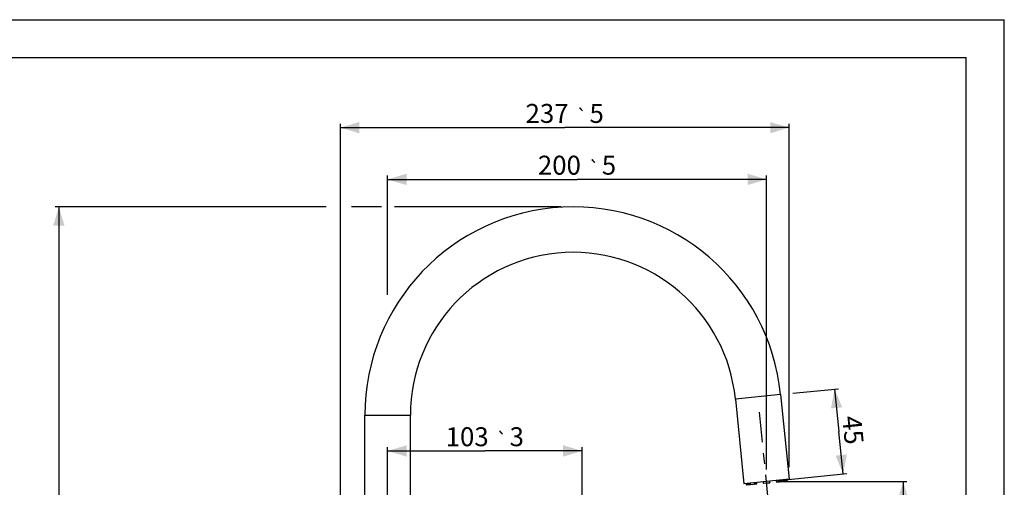
# Model space of a CAD drawing. Units: millimetres. Extents: x 20 to 820, y 19 to 1168.
# Drawn here: x 300 to 820, y 921 to 1168 of the extents above; entities that cross this region are included whole.
import ezdxf
from ezdxf.enums import TextEntityAlignment as Align

# ---------------------------------------------------------------- set-up
doc = ezdxf.new("R2010")
doc.units = ezdxf.units.MM
doc.header["$LTSCALE"] = 77.44
doc.linetypes.add('CENTER', pattern=[0.6, 0.375, -0.075, 0.075, -0.075])
doc.layers.get('0').update_dxf_attribs({"linetype": 'CONTINUOUS'})
doc.layers.add('ASSI', color=7, linetype='CONTINUOUS')
doc.layers.add('GEOM', color=7, linetype='CONTINUOUS')
doc.styles.get("Standard").update_dxf_attribs({"font": 'tahoma.ttf'})
doc.styles.add('TEXTSTYLE_1', font='gdt', dxfattribs={"width": 0.8})
doc.dimstyles.new('DIMSTYLE_11', dxfattribs={"dimtxt": 10, "dimasz": 10, "dimexe": 0.5, "dimexo": 1.6, "dimtad": 1, "dimdec": 0, "dimdsep": 46, "dimtxsty": 'STANDARD', "dimblk": '_FILLED', "dimblk1": '_FILLED', "dimblk2": '_FILLED', "dimcen": 0.09, "dimadec": 0, "dimazin": 2, "dimtol": 1, "dimtp": 3, "dimtm": 3, "dimtfac": 1, "dimtdec": 0, "dimtofl": 0, "dimtmove": 0, "dimatfit": 3, "dimldrblk": '_FILLED', "dimfxl": 1, "dimtolj": 1, "dimarcsym": 0})
doc.dimstyles.new('DIMSTYLE_3', dxfattribs={"dimtxt": 10, "dimasz": 10, "dimexe": 0.5, "dimexo": 1.6, "dimtad": 1, "dimdec": 3, "dimdsep": 46, "dimtxsty": 'STANDARD', "dimblk": '_FILLED', "dimblk1": '_FILLED', "dimblk2": '_FILLED', "dimcen": 0.09, "dimadec": 3, "dimazin": 2, "dimtol": 1, "dimtp": 5, "dimtm": 5, "dimtfac": 1, "dimtdec": 3, "dimtofl": 0, "dimtmove": 0, "dimatfit": 3, "dimldrblk": '_FILLED', "dimfxl": 1, "dimtolj": 1, "dimarcsym": 0})
doc.dimstyles.new('DIMSTYLE_6', dxfattribs={"dimtxt": 10, "dimasz": 10, "dimexe": 0.5, "dimexo": 1.6, "dimtad": 1, "dimdec": 3, "dimdsep": 46, "dimtxsty": 'STANDARD', "dimblk": '_FILLED', "dimblk1": '_FILLED', "dimblk2": '_FILLED', "dimcen": 0.09, "dimadec": 3, "dimazin": 2, "dimtp": 0.3, "dimtm": 0.3, "dimtfac": 1, "dimtdec": 3, "dimtofl": 0, "dimtmove": 0, "dimatfit": 3, "dimldrblk": '_FILLED', "dimfxl": 1, "dimtolj": 1, "dimarcsym": 0})
doc.dimstyles.new('DIMSTYLE_7', dxfattribs={"dimtxt": 10, "dimasz": 10, "dimexe": 0.5, "dimexo": 1.6, "dimtad": 1, "dimdec": 0, "dimdsep": 46, "dimtxsty": 'STANDARD', "dimblk": '_FILLED', "dimblk1": '_FILLED', "dimblk2": '_FILLED', "dimcen": 0.09, "dimadec": 0, "dimazin": 2, "dimtol": 1, "dimtp": 5, "dimtm": 5, "dimtfac": 1, "dimtdec": 0, "dimtofl": 0, "dimtmove": 0, "dimatfit": 3, "dimldrblk": '_FILLED', "dimfxl": 1, "dimtolj": 1, "dimarcsym": 0})

# ---------------------------------------------------------------- blocks, each defined once
blk = doc.blocks.new('_FILLED')
at = {"color": 0, "linetype": 'BYBLOCK'}
blk.add_solid([(0, 0), (-1, 0.3), (-1, -0.3)], dxfattribs=at)
blk = doc.blocks.new('*D3')
at = {"color": 2, "linetype": 'CONTINUOUS'}
for p, q in [((494.6, 1022.77), (494.6, 1085.71)), ((494.6, 1083.71), (594.6, 1083.71)), ((694.6, 1083.71), (594.6, 1083.71)), ((694.6, 930.63), (694.6, 1085.71))]:
    blk.add_line(p, q, dxfattribs=at)
at = {"color": 2, "linetype": 'CONTINUOUS', "xscale": 10, "yscale": 10, "zscale": 10, "rotation": 180}
blk.add_blockref('_FILLED', (494.6, 1083.71), dxfattribs=at)
at = {"color": 2, "linetype": 'CONTINUOUS', "xscale": 10, "yscale": 10, "zscale": 10}
blk.add_blockref('_FILLED', (694.6, 1083.71), dxfattribs=at)
at = {"color": 2, "linetype": 'CONTINUOUS'}
for s, p in [('200', (585.26, 1086.21)), ('5', (611.45, 1086.21))]:
    blk.add_text(s, height=10, dxfattribs=at).set_placement(p, align=Align.CENTER)
at = {"color": 2, "linetype": 'CONTINUOUS', "style": 'TEXTSTYLE_1'}
blk.add_text('`', height=7, dxfattribs=at).set_placement((603.61, 1086.21), align=Align.CENTER)
blk = doc.blocks.new('*D6')
at = {"color": 2, "linetype": 'CONTINUOUS'}
for p, q in [((708.42, 970.84), (732.56, 973.26)), ((730.57, 973.07), (732.81, 950.68)), ((735.06, 928.29), (732.81, 950.68)), ((700.97, 924.87), (737.05, 928.49))]:
    blk.add_line(p, q, dxfattribs=at)
at = {"color": 2, "linetype": 'CONTINUOUS', "xscale": 10, "yscale": 10, "zscale": 10}
for p, rotation in [((730.57, 973.07), 95.7248104522), ((735.06, 928.29), 275.7248104522)]:
    blk.add_blockref('_FILLED', p, dxfattribs=dict(at, rotation=rotation))
at = {"color": 2, "linetype": 'CONTINUOUS', "insert": (745.25, 951.92), "char_height": 10, "width": 15.0183, "attachment_point": 2, "rotation": 275.7248, "line_spacing_factor": 0.9}
blk.add_mtext('45', dxfattribs=at)
blk = doc.blocks.new('*D7')
at = {"color": 2, "linetype": 'CONTINUOUS'}
for p, q in [((462.1, 1069.23), (319.07, 1069.23)), ((321.07, 1069.23), (321.07, 869.18)), ((491.31, 1069.23), (475.61, 1069.23)), ((586.2, 1069.23), (498.19, 1069.23)), ((321.07, 669.13), (321.07, 869.18)), ((417.55, 669.13), (319.07, 669.13))]:
    blk.add_line(p, q, dxfattribs=at)
at = {"color": 2, "linetype": 'CONTINUOUS', "xscale": 10, "yscale": 10, "zscale": 10}
for p, rotation in [((321.07, 1069.23), 90), ((321.07, 669.13), 270)]:
    blk.add_blockref('_FILLED', p, dxfattribs=dict(at, rotation=rotation))
at = {"color": 2, "linetype": 'CONTINUOUS'}
for s, p in [('5', (318.57, 886.03)), ('400', (318.57, 859.85))]:
    blk.add_text(s, height=10, rotation=90, dxfattribs=at).set_placement(p, align=Align.CENTER)
at = {"color": 2, "linetype": 'CONTINUOUS', "style": 'TEXTSTYLE_1'}
blk.add_text('`', height=7, rotation=90, dxfattribs=at).set_placement((318.57, 878.19), align=Align.CENTER)
blk = doc.blocks.new('*D10')
at = {"color": 2, "linetype": 'CONTINUOUS'}
for p, q in [((701, 924.23), (768.76, 924.23)), ((766.76, 924.23), (766.76, 796.68)), ((766.76, 669.13), (766.76, 796.68)), ((576, 669.13), (768.76, 669.13))]:
    blk.add_line(p, q, dxfattribs=at)
at = {"color": 2, "linetype": 'CONTINUOUS', "xscale": 10, "yscale": 10, "zscale": 10}
for p, rotation in [((766.76, 924.23), 90), ((766.76, 669.13), 270)]:
    blk.add_blockref('_FILLED', p, dxfattribs=dict(at, rotation=rotation))
at = {"color": 2, "linetype": 'CONTINUOUS'}
for s, p in [('5', (764.26, 813.53)), ('255', (764.26, 787.35))]:
    blk.add_text(s, height=10, rotation=90, dxfattribs=at).set_placement(p, align=Align.CENTER)
at = {"color": 2, "linetype": 'CONTINUOUS', "style": 'TEXTSTYLE_1'}
blk.add_text('`', height=7, rotation=90, dxfattribs=at).set_placement((764.26, 805.69), align=Align.CENTER)
blk = doc.blocks.new('*D15')
at = {"color": 2, "linetype": 'CONTINUOUS'}
for p, q in [((494.6, 819.68), (494.6, 942.4)), ((597.26, 864.38), (597.26, 942.4)), ((494.6, 940.4), (545.93, 940.4)), ((597.26, 940.4), (545.93, 940.4))]:
    blk.add_line(p, q, dxfattribs=at)
at = {"color": 2, "linetype": 'CONTINUOUS', "xscale": 10, "yscale": 10, "zscale": 10, "rotation": 180}
blk.add_blockref('_FILLED', (494.6, 940.4), dxfattribs=at)
at = {"color": 2, "linetype": 'CONTINUOUS', "xscale": 10, "yscale": 10, "zscale": 10}
blk.add_blockref('_FILLED', (597.26, 940.4), dxfattribs=at)
at = {"color": 2, "linetype": 'CONTINUOUS'}
for s, p in [('103', (536.59, 942.9)), ('3', (562.78, 942.9))]:
    blk.add_text(s, height=10, dxfattribs=at).set_placement(p, align=Align.CENTER)
at = {"color": 2, "linetype": 'CONTINUOUS', "style": 'TEXTSTYLE_1'}
blk.add_text('`', height=7, dxfattribs=at).set_placement((554.94, 942.9), align=Align.CENTER)
blk = doc.blocks.new('*D17')
at = {"color": 2, "linetype": 'CONTINUOUS'}
for p, q in [((469.7, 682.23), (469.7, 1113.04)), ((706.54, 931.83), (706.54, 1113.04)), ((469.7, 1111.04), (588.12, 1111.04)), ((706.54, 1111.04), (588.12, 1111.04))]:
    blk.add_line(p, q, dxfattribs=at)
at = {"color": 2, "linetype": 'CONTINUOUS', "xscale": 10, "yscale": 10, "zscale": 10, "rotation": 180}
blk.add_blockref('_FILLED', (469.7, 1111.04), dxfattribs=at)
at = {"color": 2, "linetype": 'CONTINUOUS', "xscale": 10, "yscale": 10, "zscale": 10}
blk.add_blockref('_FILLED', (706.54, 1111.04), dxfattribs=at)
at = {"color": 2, "linetype": 'CONTINUOUS'}
for s, p in [('237', (578.78, 1113.54)), ('5', (604.97, 1113.54))]:
    blk.add_text(s, height=10, dxfattribs=at).set_placement(p, align=Align.CENTER)
at = {"color": 2, "linetype": 'CONTINUOUS', "style": 'TEXTSTYLE_1'}
blk.add_text('`', height=7, dxfattribs=at).set_placement((597.13, 1113.54), align=Align.CENTER)

msp = doc.modelspace()

# ---------------------------------------------------------------- linework, layer by layer
at = {"color": 7, "linetype": 'CONTINUOUS'}
for p in [(19.9952, 1168), (820.1304, 19.3384)]:
    msp.add_line(p, (820.0022, 1168), dxfattribs=at)
at = {"color": 2, "linetype": 'CONTINUOUS'}
for p in [(40, 1148), (800, 40)]:
    msp.add_line(p, (800, 1148), dxfattribs=at)
at = {"layer": 'ASSI', "color": 2, "linetype": 'CENTER'}
msp.add_line((697.143, 898.8534), (690.927, 960.858), dxfattribs=at)
at = {"layer": 'GEOM', "color": 9, "linetype": 'CONTINUOUS'}
for p, q in [((702.0499, 970.2064), (678.1696, 967.8124)), ((482.5986, 959.2338), (506.5986, 959.2338)), ((705.1703, 925.1931), (703.3048, 925.0061)), ((705.0554, 925.1816), (705.1105, 924.6314)), ((705.1703, 925.1931), (705.2254, 924.6429)), ((683.9673, 922.5117), (685.9675, 922.7123)), ((684.0468, 923.0755), (685.9123, 923.2625)), ((684.102, 922.5252), (684.0468, 923.0755)), ((684.2169, 922.5368), (684.1617, 923.087)), ((685.8846, 922.704), (685.8295, 923.2542)), ((685.9178, 923.3636), (685.9222, 923.3543)), ((685.9222, 923.3543), (685.9321, 923.3262)), ((685.9439, 923.2657), (685.925, 923.2638)), ((685.9321, 923.3262), (685.9393, 923.2968)), ((685.9393, 923.2968), (685.9439, 923.2657)), ((685.9439, 923.2657), (685.9991, 922.7154)), ((685.9802, 922.7135), (689.5286, 923.0693)), ((685.9991, 922.7154), (686.0026, 922.6961)), ((688.3367, 923.5055), (689.4735, 923.6195)), ((688.3918, 922.9553), (688.3367, 923.5055)), ((688.5313, 922.9693), (688.4761, 923.5195)), ((689.5103, 923.0674), (689.4551, 923.6177)), ((692.9166, 923.9647), (692.8329, 923.9563)), ((692.888, 923.4061), (696.4394, 923.7621)), ((692.9166, 923.9647), (692.9718, 923.4144)), ((696.3005, 924.3039), (696.3842, 924.3123)), ((696.3556, 923.7537), (696.3005, 924.3039)), ((696.3556, 923.7537), (696.3583, 923.7153)), ((700.8804, 924.7631), (699.7436, 924.6491)), ((699.762, 924.6509), (699.8171, 924.1007)), ((699.7988, 924.0989), (703.3472, 924.4546)), ((700.741, 924.7491), (700.7961, 924.1988)), ((700.8804, 924.7631), (700.9356, 924.2128)), ((703.2715, 925.0345), (703.2728, 925.0648)), ((703.2732, 925.0029), (703.2715, 925.0345)), ((703.2732, 925.0029), (703.2921, 925.0048)), ((703.3283, 924.4527), (703.2732, 925.0029)), ((703.3283, 924.4527), (703.3285, 924.4331)), ((703.36, 924.4559), (705.3601, 924.6564)), ((703.3876, 925.0144), (703.4428, 924.4642))]:
    msp.add_line(p, q, dxfattribs=at)
at = {"layer": 'GEOM', "color": 7, "linetype": 'CONTINUOUS'}
for p, q in [((678.1696, 967.8124), (682.6584, 923.0368)), ((702.0499, 970.2064), (706.5387, 925.4308)), ((482.5986, 806.2338), (482.5986, 959.2338)), ((506.5986, 806.2338), (506.5986, 959.2338)), ((706.5387, 925.4308), (682.6584, 923.0368)), ((705.295, 925.3061), (705.3601, 924.6564)), ((683.9022, 923.1615), (683.9673, 922.5117)), ((685.8779, 922.6028), (684.0768, 922.4222)), ((685.9077, 923.3255), (685.9076, 923.3308)), ((685.9088, 923.3053), (685.9077, 923.3255)), ((685.9103, 923.2839), (685.9088, 923.3053)), ((685.9099, 923.2899), (685.9096, 923.2947)), ((685.9123, 923.2625), (685.9099, 923.2899)), ((685.9675, 922.7123), (685.9123, 923.2625)), ((685.925, 923.2638), (685.9802, 922.7135)), ((686.0896, 922.624), (689.4391, 922.9598)), ((689.4735, 923.6195), (689.4729, 923.6294)), ((689.5286, 923.0693), (689.4735, 923.6195)), ((689.5286, 923.0693), (689.5284, 923.0472)), ((692.8329, 923.9563), (692.888, 923.4061)), ((692.9975, 923.3165), (696.3499, 923.6526)), ((696.4394, 923.7621), (696.3842, 924.3123)), ((699.7436, 924.6491), (699.7988, 924.0989)), ((699.7988, 924.0989), (699.8034, 924.0773)), ((699.9083, 924.0093), (703.2577, 924.3451)), ((703.2911, 925.0281), (703.2911, 925.0378)), ((703.2921, 925.0048), (703.2912, 925.0164)), ((703.3472, 924.4546), (703.2921, 925.0048)), ((703.2993, 925.0511), (703.3021, 925.0303)), ((703.3015, 925.0356), (703.3048, 925.0061)), ((703.3034, 925.0189), (703.3048, 925.0061)), ((703.3048, 925.0061), (703.36, 924.4559)), ((703.3659, 924.4304), (703.3755, 924.4115)), ((703.4694, 924.3663), (705.2705, 924.5469))]:
    msp.add_line(p, q, dxfattribs=at)
at = {"layer": 'GEOM', "color": 9, "linetype": 'CONTINUOUS'}
for points in [[(705.0287, 925.2794), (705.0317, 925.2785), (705.0348, 925.275), (705.0379, 925.2693), (705.0409, 925.2613), (705.0439, 925.2513), (705.0467, 925.2395), (705.0492, 925.2264), (705.0516, 925.2121), (705.0536, 925.197), (705.0554, 925.1816)], [(705.1559, 925.2922), (705.1578, 925.2827), (705.1626, 925.2541), (705.1667, 925.2244), (705.1703, 925.1931)], [(684.0468, 923.0755), (684.0441, 923.1069), (684.0422, 923.1369), (684.0413, 923.1658), (684.0412, 923.1754)], [(684.102, 922.5252), (684.1058, 922.506), (684.1134, 922.4878), (684.1243, 922.4714), (684.1381, 922.4575)], [(684.1381, 922.4575), (684.1546, 922.4465), (684.1724, 922.4392), (684.1909, 922.4356), (684.2102, 922.4356)], [(684.1617, 923.087), (684.1604, 923.1025), (684.1594, 923.1177), (684.1588, 923.1321), (684.1588, 923.1455), (684.1592, 923.1576), (684.1601, 923.168), (684.1615, 923.1764), (684.1633, 923.1827), (684.1657, 923.1866), (684.1684, 923.1882)], [(684.2102, 922.4356), (684.2115, 922.4361), (684.2129, 922.4373), (684.2141, 922.4393), (684.2154, 922.4424), (684.2165, 922.4464), (684.2175, 922.4517), (684.2184, 922.4581), (684.2191, 922.4659), (684.2195, 922.475), (684.2197, 922.4854), (684.2195, 922.497), (684.219, 922.5096), (684.2181, 922.523), (684.2169, 922.5368)], [(685.8295, 923.2542), (685.8281, 923.2699), (685.8271, 923.2852), (685.8265, 923.2998), (685.8264, 923.3132), (685.8268, 923.3252), (685.8277, 923.3355), (685.8291, 923.3438), (685.831, 923.35), (685.8334, 923.3539), (685.8361, 923.3554)], [(685.8779, 922.6028), (685.8793, 922.6033), (685.8806, 922.6045), (685.8819, 922.6065), (685.8831, 922.6095), (685.8842, 922.6136), (685.8853, 922.6188), (685.8861, 922.6254), (685.8868, 922.6332), (685.8872, 922.6424), (685.8874, 922.6529), (685.8872, 922.6645), (685.8867, 922.6771), (685.8858, 922.6903), (685.8846, 922.704)], [(686.0026, 922.6961), (686.0091, 922.6778), (686.0184, 922.6613), (686.03, 922.6472)], [(686.03, 922.6472), (686.0436, 922.636), (686.0585, 922.6283), (686.0741, 922.6243), (686.0896, 922.624)], [(688.3367, 923.5055), (688.3356, 923.5371), (688.3384, 923.5676), (688.3453, 923.5973), (688.3491, 923.6073)], [(688.3918, 922.9553), (688.3946, 922.936), (688.4001, 922.9175), (688.4073, 922.9007), (688.4162, 922.8864), (688.4265, 922.8748), (688.4374, 922.8668), (688.4488, 922.8624), (688.4601, 922.8617)], [(688.4601, 922.8617), (688.4667, 922.8627), (688.4736, 922.8644), (688.4806, 922.8671), (688.4877, 922.8707), (688.4947, 922.8753), (688.5017, 922.8811), (688.5083, 922.8882), (688.5146, 922.8965), (688.5202, 922.9061), (688.5249, 922.917), (688.5286, 922.929), (688.531, 922.9419), (688.5319, 922.9554), (688.5313, 922.9693)], [(688.4761, 923.5195), (688.4756, 923.5351), (688.477, 923.5505), (688.4803, 923.5653), (688.4855, 923.5793), (688.4925, 923.592), (688.5011, 923.6031), (688.5111, 923.6124), (688.5223, 923.6196), (688.5345, 923.6246), (688.5473, 923.6272)], [(689.4391, 922.9598), (689.4457, 922.9608), (689.4526, 922.9626), (689.4595, 922.9652), (689.4666, 922.9688), (689.4737, 922.9735), (689.4807, 922.9793), (689.4874, 922.9864), (689.4936, 922.9948), (689.4992, 923.0045), (689.504, 923.0154), (689.5076, 923.0275), (689.51, 923.0403), (689.5109, 923.0537), (689.5103, 923.0674)], [(689.4551, 923.6177), (689.4545, 923.6335), (689.456, 923.649)], [(689.456, 923.649), (689.4594, 923.664), (689.4647, 923.678), (689.4717, 923.6907)], [(689.4717, 923.6907), (689.4804, 923.7017), (689.4904, 923.7109), (689.5015, 923.7179), (689.5136, 923.7228), (689.5263, 923.7253)], [(692.8794, 924.0615), (692.8862, 924.0524), (692.9009, 924.0249), (692.911, 923.9957), (692.9166, 923.9647)], [(692.9718, 923.4144), (692.974, 923.395), (692.9768, 923.3763), (692.98, 923.3592), (692.9835, 923.3443), (692.9872, 923.3321), (692.9908, 923.3233), (692.9943, 923.3181), (692.9975, 923.3165)], [(696.3005, 924.3039), (696.2999, 924.3355), (696.304, 924.3661), (696.3129, 924.396), (696.3177, 924.4062)], [(696.3583, 923.7153), (696.3585, 923.6979), (696.3581, 923.6826), (696.357, 923.6698), (696.3551, 923.6605), (696.3529, 923.6548), (696.3499, 923.6526)], [(699.6775, 924.7423), (699.6838, 924.7424), (699.6965, 924.74), (699.7089, 924.7353), (699.7205, 924.7283), (699.7312, 924.7192), (699.7406, 924.7082), (699.7486, 924.6955), (699.7549, 924.6816), (699.7594, 924.6666), (699.762, 924.6509)], [(699.8171, 924.1007), (699.8182, 924.0927), (699.8199, 924.0843), (699.8223, 924.0757)], [(699.8223, 924.0757), (699.8255, 924.067), (699.8296, 924.0582), (699.8346, 924.0495), (699.8406, 924.041), (699.8477, 924.033), (699.8558, 924.0257)], [(699.8558, 924.0257), (699.865, 924.0194), (699.875, 924.0144), (699.8857, 924.0109)], [(699.8857, 924.0109), (699.8969, 924.0092), (699.9083, 924.0093)], [(700.6498, 924.8405), (700.6629, 924.8405), (700.6758, 924.8381), (700.6883, 924.8332), (700.6999, 924.8261), (700.7106, 924.8169), (700.7199, 924.8058), (700.7278, 924.7931), (700.734, 924.7792), (700.7384, 924.7644), (700.741, 924.7491)], [(700.7961, 924.1988), (700.7975, 924.1889), (700.7999, 924.1785), (700.8034, 924.168), (700.808, 924.1574), (700.8139, 924.147), (700.8212, 924.1372), (700.8298, 924.1281), (700.8397, 924.1202), (700.8507, 924.114), (700.8625, 924.1096), (700.8748, 924.1074), (700.8872, 924.1075)], [(700.8481, 924.8603), (700.8538, 924.8512), (700.8664, 924.8234), (700.8753, 924.7941), (700.8804, 924.7631)], [(700.9356, 924.2128), (700.9364, 924.1932), (700.935, 924.1741), (700.9312, 924.1563), (700.9254, 924.1405), (700.9177, 924.1272), (700.9085, 924.117), (700.8982, 924.1104), (700.8872, 924.1075)], [(703.3285, 924.4331), (703.326, 924.4138), (703.3202, 924.3958), (703.3116, 924.3797), (703.3004, 924.3659), (703.2874, 924.3555), (703.2733, 924.3486), (703.2577, 924.3451)], [(703.2728, 925.0648), (703.2769, 925.0942), (703.2794, 925.1041)], [(703.361, 925.1122), (703.364, 925.1113), (703.3671, 925.108), (703.3701, 925.1023), (703.3732, 925.0945), (703.3761, 925.0846), (703.3789, 925.0729), (703.3814, 925.0597), (703.3838, 925.0454), (703.3859, 925.0301), (703.3876, 925.0144)], [(703.4428, 924.4642), (703.4437, 924.4561), (703.4447, 924.4477), (703.4459, 924.439), (703.4472, 924.4301), (703.4488, 924.421), (703.4506, 924.412), (703.4525, 924.4031), (703.4546, 924.3946), (703.457, 924.3867), (703.4594, 924.3797), (703.4619, 924.374), (703.4645, 924.3697), (703.467, 924.3671), (703.4694, 924.3663)], [(705.1105, 924.6314), (705.1116, 924.6214), (705.1129, 924.6109), (705.1145, 924.6002), (705.1163, 924.5893), (705.1184, 924.5786), (705.1207, 924.5682), (705.1233, 924.5585), (705.126, 924.5499), (705.1289, 924.5428), (705.1317, 924.5376), (705.1345, 924.5344), (705.1372, 924.5335)], [(705.1735, 924.5446), (705.1557, 924.5372), (705.1372, 924.5335)], [(705.2254, 924.6429), (705.2255, 924.6232), (705.2217, 924.6039), (705.2143, 924.5857), (705.2035, 924.5693), (705.1896, 924.5554), (705.1735, 924.5446)]]:
    msp.add_lwpolyline(points, dxfattribs=at)
at = {"layer": 'GEOM', "color": 7, "linetype": 'CONTINUOUS'}
for points in [[(685.951, 922.6466), (685.9366, 922.6296), (685.919, 922.6163), (685.8992, 922.6073), (685.8779, 922.6028)], [(685.8885, 923.3606), (685.8938, 923.3545), (685.9002, 923.3451), (685.9069, 923.3324)], [(685.9069, 923.3324), (685.9135, 923.3162), (685.9192, 923.2974)], [(685.9073, 923.3316), (685.914, 923.315), (685.9196, 923.2956)], [(685.9192, 923.2974), (685.9233, 923.2768), (685.925, 923.2638)], [(685.9666, 922.6861), (685.961, 922.6657), (685.951, 922.6466)], [(685.9675, 922.7123), (685.9678, 922.7072), (685.9666, 922.6861)], [(686.0163, 922.6461), (686.0018, 922.6607), (685.9904, 922.6785), (685.9827, 922.6989), (685.9802, 922.7135)], [(686.0896, 922.624), (686.0704, 922.6239), (686.0511, 922.6277), (686.0329, 922.6351), (686.0163, 922.6461)], [(689.5141, 923.0066), (689.5003, 922.9891), (689.4826, 922.9748), (689.4617, 922.9648), (689.4391, 922.9598)], [(689.4735, 923.6195), (689.4729, 923.628), (689.4732, 923.6462)], [(689.4732, 923.6462), (689.4759, 923.6637), (689.4805, 923.6797)], [(689.4805, 923.6797), (689.4868, 923.6936), (689.4943, 923.7051), (689.5022, 923.7137), (689.5102, 923.7197), (689.5177, 923.7234), (689.5254, 923.7252), (689.5264, 923.7253)], [(689.5284, 923.0472), (689.5235, 923.0263), (689.5141, 923.0066)], [(692.7266, 924.0461), (692.7458, 924.046), (692.7643, 924.0421), (692.7817, 924.0346), (692.7974, 924.0238), (692.8108, 924.0102), (692.8213, 923.9942), (692.8287, 923.9766), (692.8329, 923.9563)], [(692.9975, 923.3165), (692.9781, 923.3165), (692.959, 923.3202), (692.9409, 923.3276), (692.9245, 923.3384), (692.9104, 923.3524), (692.8993, 923.369), (692.8916, 923.3876), (692.888, 923.4061)], [(696.3499, 923.6526), (696.3689, 923.6564), (696.3869, 923.6638), (696.4032, 923.6747), (696.4171, 923.6886), (696.4281, 923.7051), (696.4357, 923.7236), (696.4395, 923.7433), (696.4394, 923.7621)], [(696.3842, 924.3123), (696.384, 924.33), (696.3872, 924.3489), (696.3938, 924.3668), (696.4037, 924.3831), (696.4165, 924.3971), (696.4317, 924.4084), (696.4488, 924.4165), (696.4671, 924.421), (696.4706, 924.4215)], [(699.6709, 924.7423), (699.6775, 924.7423), (699.6854, 924.7408), (699.6942, 924.7372), (699.7036, 924.731), (699.7133, 924.7219), (699.7227, 924.71), (699.7308, 924.6955), (699.7374, 924.6791), (699.7418, 924.6615), (699.7436, 924.6491)], [(699.8034, 924.0773), (699.8123, 924.0577), (699.8254, 924.0403), (699.8424, 924.0259)], [(699.8424, 924.0259), (699.8626, 924.0154), (699.8851, 924.0097), (699.9083, 924.0093)], [(703.2577, 924.3451), (703.2766, 924.3489), (703.2948, 924.3564), (703.3111, 924.3673), (703.3252, 924.3814)], [(703.2912, 925.0157), (703.291, 925.037), (703.2927, 925.0569), (703.2959, 925.0746)], [(703.2953, 925.0774), (703.2985, 925.0573), (703.3015, 925.0356)], [(703.2959, 925.0746), (703.3002, 925.0894), (703.3049, 925.1005), (703.3086, 925.1069)], [(703.3252, 924.3814), (703.3365, 924.3985), (703.3442, 924.4182), (703.3476, 924.4398), (703.3472, 924.4546)], [(703.36, 924.4559), (703.3606, 924.4508), (703.3659, 924.4304)], [(703.3755, 924.4115), (703.3891, 924.3948), (703.4066, 924.381), (703.4265, 924.3714), (703.4477, 924.3665), (703.4694, 924.3663)]]:
    msp.add_lwpolyline(points, dxfattribs=at)
for centre, radius, start, end in [((592.5986, 959.2338), 110, 5.72481, 180), ((592.5986, 959.2338), 86, 5.72481, 180), ((684.0668, 922.5217), 0.1, 185.72481, 275.724814), ((705.2606, 924.6464), 0.1, 275.725055, 5.72481)]:
    msp.add_arc(centre, radius, start, end, dxfattribs=at)

# ---------------------------------------------------------------- dimensions: what is measured, and where the dimension line sits
at = {"color": 2, "linetype": 'CONTINUOUS'}
for base, p1, p2, dimstyle, picture, middle in [((706.5387, 1111.0392), (469.6986, 680.6338), (706.5387, 930.2308), 'DIMSTYLE_7', '*D17', (588.1186, 1111.0392)), ((694.5986, 1083.7129), (494.5986, 1021.1708), (694.5986, 929.0338), 'DIMSTYLE_3', '*D3', (594.5986, 1083.7129)), ((597.2635, 940.4025), (494.5986, 818.0767), (597.2635, 862.7842), 'DIMSTYLE_11', '*D15', (545.931, 940.4025))]:
    dim = msp.add_linear_dim(base=base, p1=p1, p2=p2, dimstyle=dimstyle, dxfattribs=at)
    dim.commit()
    dim.dimension.update_dxf_attribs({"geometry": picture, "text_midpoint": middle, "dimtype": 160})
for base, p1, p2, angle, dimstyle, picture, middle in [((321.0687, 669.1338), (587.7986, 1069.2338), (419.1503, 669.1338), 270, 'DIMSTYLE_7', '*D7', (321.0687, 869.1838)), ((735.0558, 928.2897), (706.826, 970.6852), (699.3746, 924.7126), 275.72481, 'DIMSTYLE_6', '*D6', (732.7872, 950.9196)), ((766.7638, 924.2338), (574.3986, 669.1338), (699.3986, 924.2338), 90, 'DIMSTYLE_7', '*D10', (766.7638, 796.6838))]:
    dim = msp.add_linear_dim(base=base, p1=p1, p2=p2, angle=angle, dimstyle=dimstyle, dxfattribs=at)
    dim.commit()
    dim.dimension.update_dxf_attribs({"geometry": picture, "text_midpoint": middle, "dimtype": 160})

doc.saveas('drawing.dxf')
